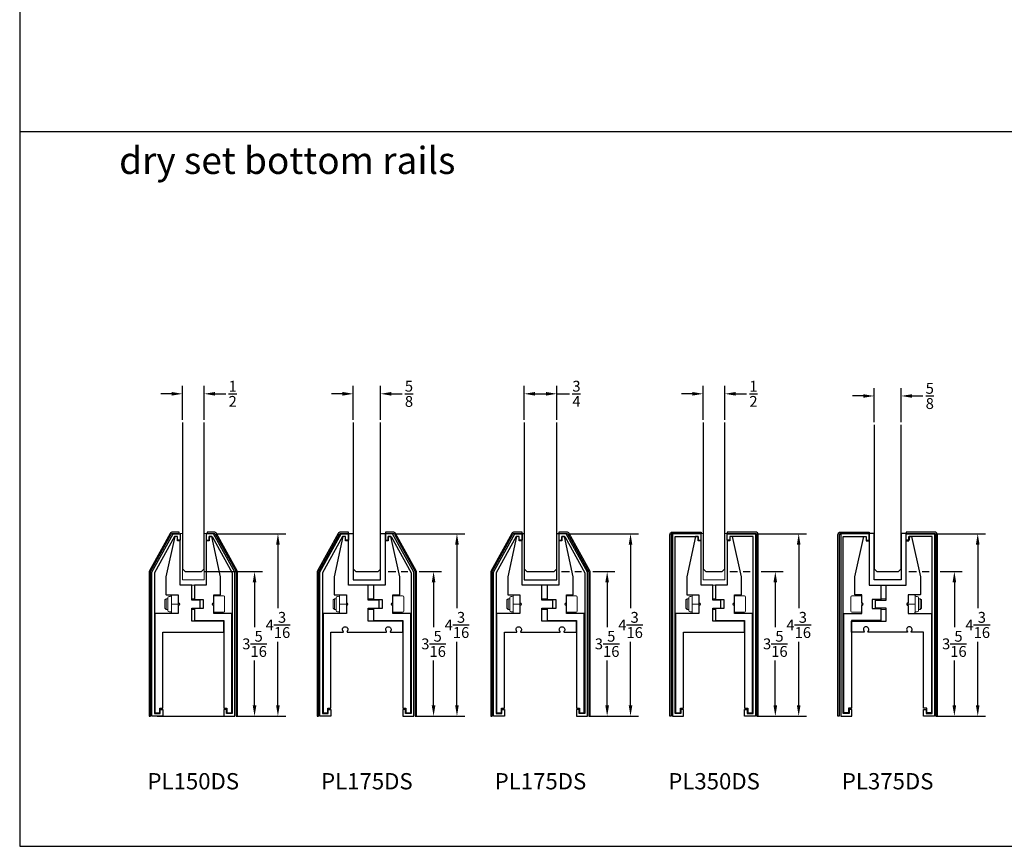
# Model space of a CAD drawing. Units: inches. Extents: x 15.6 to 102.6, y 30.5 to 88.4.
# Drawn here: x 15.6 to 38.3, y 30.5 to 49.5 of the extents above; entities that cross this region are included whole.
import ezdxf

# ---------------------------------------------------------------- set-up
doc = ezdxf.new("R2010")
doc.units = ezdxf.units.IN
doc.header["$MEASUREMENT"] = 0
for name, color, linetype in [('1-CLADDING', 252, 'Continuous'), ('DIM', 9, 'Continuous'), ('GLASS', 4, 'Continuous')]:
    doc.layers.add(name, color=color, linetype=linetype)
for name, color, linetype, lineweight in [('EXTRUSION', 32, 'Continuous', 25), ('Visible (ANSI)', 7, 'Continuous', 50), ('Visible (ANSI)  05', 7, 'Continuous', 5)]:
    doc.layers.add(name, color=color, linetype=linetype, lineweight=lineweight)
doc.styles.add('PRL QUART', font='ARIALN.TTF', dxfattribs={"height": 0.25})
doc.styles.add('SIMPLEX1', font='simplex.shx')
doc.styles.get("Standard").update_dxf_attribs({"font": 'arial.ttf'})
doc.dimstyles.new('PRL 1_4', dxfattribs={"dimtxt": 0.25, "dimasz": 0.25, "dimexe": 0.18, "dimexo": 0.0625, "dimgap": 0.09, "dimtad": 0, "dimtih": 1, "dimtoh": 1, "dimdec": 4, "dimzin": 0, "dimdsep": 46, "dimlunit": 5, "dimtxsty": 'PRL QUART', "dimcen": 0.09, "dimclrd": 256, "dimclre": 256, "dimclrt": 7, "dimadec": 3, "dimazin": 3, "dimtm": 1e-09, "dimtfac": 1, "dimtdec": 4, "dimtofl": 0, "dimtmove": 0, "dimatfit": 3, "dimfxl": 1, "dimtolj": 1, "dimtzin": 0, "dimlwd": -1, "dimlwe": -1, "dimarcsym": 0})

# ---------------------------------------------------------------- blocks, each defined once
blk = doc.blocks.new('*D179')
at = {"layer": 'Defpoints', "color": 0, "transparency": 16777216}
for p in [(19.834, 40.887), (19.334, 40.224), (19.834, 40.224)]:
    blk.add_point(p, dxfattribs=at)
at = {"layer": 'DIM', "transparency": 16777216}
for p, q in [((19.334, 40.286), (19.334, 41.067)), ((19.834, 40.286), (19.834, 41.067)), ((19.084, 40.887), (18.834, 40.887)), ((20.084, 40.887), (20.334, 40.887))]:
    blk.add_line(p, q, dxfattribs=at)
for points in [[(19.084, 40.929), (19.084, 40.845), (19.334, 40.887)], [(20.084, 40.929), (20.084, 40.845), (19.834, 40.887)]]:
    blk.add_solid(points, dxfattribs=at)
at = {"layer": 'DIM', "color": 7, "transparency": 16777216, "insert": (20.492, 40.887), "char_height": 0.25, "attachment_point": 5, "style": 'PRL QUART'}
blk.add_mtext('\\A1;{\\H1.000000x;\\S1/2;}', dxfattribs=at)
blk = doc.blocks.new('*D133')
at = {"layer": 'Defpoints', "color": 0, "transparency": 16777216}
for p in [(27.959, 40.887), (27.209, 40.224), (27.959, 40.224)]:
    blk.add_point(p, dxfattribs=at)
at = {"layer": 'DIM', "transparency": 16777216}
for p, q in [((27.209, 40.286), (27.209, 41.067)), ((27.959, 40.286), (27.959, 41.067)), ((27.459, 40.887), (27.709, 40.887)), ((27.959, 40.887), (28.252, 40.887))]:
    blk.add_line(p, q, dxfattribs=at)
for points in [[(27.459, 40.929), (27.459, 40.845), (27.209, 40.887)], [(27.709, 40.929), (27.709, 40.845), (27.959, 40.887)]]:
    blk.add_solid(points, dxfattribs=at)
at = {"layer": 'DIM', "color": 7, "transparency": 16777216, "insert": (28.413, 40.887), "char_height": 0.25, "attachment_point": 5, "style": 'PRL QUART'}
blk.add_mtext('\\A1;{\\H1.000000x;\\S3/4;}', dxfattribs=at)
blk = doc.blocks.new('*D134')
at = {"layer": 'Defpoints', "color": 0, "transparency": 16777216}
for p in [(31.834, 40.887), (31.334, 40.224), (31.834, 40.224)]:
    blk.add_point(p, dxfattribs=at)
at = {"layer": 'DIM', "transparency": 16777216}
for p, q in [((31.334, 40.286), (31.334, 41.067)), ((31.834, 40.286), (31.834, 41.067)), ((31.084, 40.887), (30.834, 40.887)), ((32.084, 40.887), (32.334, 40.887))]:
    blk.add_line(p, q, dxfattribs=at)
for points in [[(31.084, 40.929), (31.084, 40.845), (31.334, 40.887)], [(32.084, 40.929), (32.084, 40.845), (31.834, 40.887)]]:
    blk.add_solid(points, dxfattribs=at)
at = {"layer": 'DIM', "color": 7, "transparency": 16777216, "insert": (32.492, 40.887), "char_height": 0.25, "attachment_point": 5, "style": 'PRL QUART'}
blk.add_mtext('\\A1;{\\H1.000000x;\\S1/2;}', dxfattribs=at)
blk = doc.blocks.new('*D135')
at = {"layer": 'Defpoints', "color": 0, "transparency": 16777216}
for p in [(35.897, 40.837), (35.272, 40.173), (35.897, 40.173)]:
    blk.add_point(p, dxfattribs=at)
at = {"layer": 'DIM', "transparency": 16777216}
for p, q in [((35.272, 40.236), (35.272, 41.017)), ((35.897, 40.236), (35.897, 41.017)), ((35.022, 40.837), (34.772, 40.837)), ((36.147, 40.837), (36.397, 40.837))]:
    blk.add_line(p, q, dxfattribs=at)
for points in [[(35.022, 40.878), (35.022, 40.795), (35.272, 40.837)], [(36.147, 40.878), (36.147, 40.795), (35.897, 40.837)]]:
    blk.add_solid(points, dxfattribs=at)
at = {"layer": 'DIM', "color": 7, "transparency": 16777216, "insert": (36.555, 40.837), "char_height": 0.25, "attachment_point": 5, "style": 'PRL QUART'}
blk.add_mtext('\\A1;{\\H1.000000x;\\S5/8;}', dxfattribs=at)
blk = doc.blocks.new('*D141')
at = {"layer": 'Defpoints', "color": 0, "transparency": 16777216}
for p in [(23.896, 40.887), (23.272, 40.222), (23.896, 40.224)]:
    blk.add_point(p, dxfattribs=at)
at = {"layer": 'DIM', "transparency": 16777216}
for p, q in [((23.272, 40.285), (23.272, 41.067)), ((23.896, 40.286), (23.896, 41.067)), ((23.022, 40.887), (22.772, 40.887)), ((24.146, 40.887), (24.396, 40.887))]:
    blk.add_line(p, q, dxfattribs=at)
for points in [[(23.022, 40.929), (23.022, 40.845), (23.272, 40.887)], [(24.146, 40.929), (24.146, 40.845), (23.896, 40.887)]]:
    blk.add_solid(points, dxfattribs=at)
at = {"layer": 'DIM', "color": 7, "transparency": 16777216, "insert": (24.554, 40.887), "char_height": 0.25, "attachment_point": 5, "style": 'PRL QUART'}
blk.add_mtext('\\A1;{\\H1.000000x;\\S5/8;}', dxfattribs=at)
blk = doc.blocks.new('*D182')
at = {"layer": 'Defpoints', "color": 0, "transparency": 16777216}
for p in [(20.052, 37.661), (20.542, 33.456), (21.535, 33.456)]:
    blk.add_point(p, dxfattribs=at)
at = {"layer": 'DIM', "transparency": 16777216}
for p, q in [((20.114, 37.661), (21.715, 37.661)), ((21.535, 37.411), (21.535, 35.946)), ((21.535, 33.706), (21.535, 35.172)), ((20.604, 33.456), (21.715, 33.456))]:
    blk.add_line(p, q, dxfattribs=at)
for points in [[(21.493, 37.411), (21.576, 37.411), (21.535, 37.661)], [(21.493, 33.706), (21.576, 33.706), (21.535, 33.456)]]:
    blk.add_solid(points, dxfattribs=at)
at = {"layer": 'DIM', "color": 7, "transparency": 16777216, "insert": (21.535, 35.559), "char_height": 0.25, "attachment_point": 5, "style": 'PRL QUART'}
blk.add_mtext('\\A1;4{\\H1.000000x;\\S3/16;}', dxfattribs=at)
blk = doc.blocks.new('*D183')
at = {"layer": 'Defpoints', "color": 0, "transparency": 16777216}
for p in [(19.772, 36.789), (20.542, 33.456), (20.996, 33.456)]:
    blk.add_point(p, dxfattribs=at)
at = {"layer": 'DIM', "transparency": 16777216}
for p, q in [((19.834, 36.789), (21.176, 36.789)), ((20.996, 36.539), (20.996, 35.51)), ((20.996, 33.706), (20.996, 34.736)), ((20.604, 33.456), (21.176, 33.456))]:
    blk.add_line(p, q, dxfattribs=at)
for points in [[(20.954, 36.539), (21.038, 36.539), (20.996, 36.789)], [(20.954, 33.706), (21.038, 33.706), (20.996, 33.456)]]:
    blk.add_solid(points, dxfattribs=at)
at = {"layer": 'DIM', "color": 7, "transparency": 16777216, "insert": (20.996, 35.123), "char_height": 0.25, "attachment_point": 5, "style": 'PRL QUART'}
blk.add_mtext('\\A1;3{\\H1.000000x;\\S5/16;}', dxfattribs=at)
blk = doc.blocks.new('*D184')
at = {"layer": 'Defpoints', "color": 0, "transparency": 16777216}
for p in [(24.177, 37.661), (24.667, 33.456), (25.66, 33.456)]:
    blk.add_point(p, dxfattribs=at)
at = {"layer": 'DIM', "transparency": 16777216}
for p, q in [((24.239, 37.661), (25.84, 37.661)), ((25.66, 37.411), (25.66, 35.946)), ((25.66, 33.706), (25.66, 35.172)), ((24.729, 33.456), (25.84, 33.456))]:
    blk.add_line(p, q, dxfattribs=at)
for points in [[(25.618, 37.411), (25.701, 37.411), (25.66, 37.661)], [(25.618, 33.706), (25.701, 33.706), (25.66, 33.456)]]:
    blk.add_solid(points, dxfattribs=at)
at = {"layer": 'DIM', "color": 7, "transparency": 16777216, "insert": (25.66, 35.559), "char_height": 0.25, "attachment_point": 5, "style": 'PRL QUART'}
blk.add_mtext('\\A1;4{\\H1.000000x;\\S3/16;}', dxfattribs=at)
blk = doc.blocks.new('*D185')
at = {"layer": 'Defpoints', "color": 0, "transparency": 16777216}
for p in [(23.897, 36.789), (24.667, 33.456), (25.121, 33.456)]:
    blk.add_point(p, dxfattribs=at)
at = {"layer": 'DIM', "transparency": 16777216}
for p, q in [((24.072, 36.789), (24.252, 36.789)), ((24.377, 36.789), (24.529, 36.789)), ((24.791, 36.789), (25.301, 36.789)), ((25.121, 36.539), (25.121, 35.51)), ((25.121, 33.706), (25.121, 34.736)), ((24.792, 33.456), (25.301, 33.456))]:
    blk.add_line(p, q, dxfattribs=at)
for points in [[(25.079, 36.539), (25.163, 36.539), (25.121, 36.789)], [(25.079, 33.706), (25.163, 33.706), (25.121, 33.456)]]:
    blk.add_solid(points, dxfattribs=at)
at = {"layer": 'DIM', "color": 7, "transparency": 16777216, "insert": (25.121, 35.123), "char_height": 0.25, "attachment_point": 5, "style": 'PRL QUART'}
blk.add_mtext('\\A1;3{\\H1.000000x;\\S5/16;}', dxfattribs=at)
blk = doc.blocks.new('*D186')
at = {"layer": 'Defpoints', "color": 0, "transparency": 16777216}
for p in [(28.177, 37.661), (28.667, 33.456), (29.66, 33.456)]:
    blk.add_point(p, dxfattribs=at)
at = {"layer": 'DIM', "transparency": 16777216}
for p, q in [((28.239, 37.661), (29.84, 37.661)), ((29.66, 37.411), (29.66, 35.946)), ((29.66, 33.706), (29.66, 35.172)), ((28.729, 33.456), (29.84, 33.456))]:
    blk.add_line(p, q, dxfattribs=at)
for points in [[(29.618, 37.411), (29.701, 37.411), (29.66, 37.661)], [(29.618, 33.706), (29.701, 33.706), (29.66, 33.456)]]:
    blk.add_solid(points, dxfattribs=at)
at = {"layer": 'DIM', "color": 7, "transparency": 16777216, "insert": (29.66, 35.559), "char_height": 0.25, "attachment_point": 5, "style": 'PRL QUART'}
blk.add_mtext('\\A1;4{\\H1.000000x;\\S3/16;}', dxfattribs=at)
blk = doc.blocks.new('*D187')
at = {"layer": 'Defpoints', "color": 0, "transparency": 16777216}
for p in [(27.897, 36.789), (28.667, 33.456), (29.121, 33.456)]:
    blk.add_point(p, dxfattribs=at)
at = {"layer": 'DIM', "transparency": 16777216}
for p, q in [((28.072, 36.789), (28.252, 36.789)), ((28.377, 36.789), (28.529, 36.789)), ((28.791, 36.789), (29.301, 36.789)), ((29.121, 36.539), (29.121, 35.51)), ((29.121, 33.706), (29.121, 34.736)), ((28.792, 33.456), (29.301, 33.456))]:
    blk.add_line(p, q, dxfattribs=at)
for points in [[(29.079, 36.539), (29.163, 36.539), (29.121, 36.789)], [(29.079, 33.706), (29.163, 33.706), (29.121, 33.456)]]:
    blk.add_solid(points, dxfattribs=at)
at = {"layer": 'DIM', "color": 7, "transparency": 16777216, "insert": (29.121, 35.123), "char_height": 0.25, "attachment_point": 5, "style": 'PRL QUART'}
blk.add_mtext('\\A1;3{\\H1.000000x;\\S5/16;}', dxfattribs=at)
blk = doc.blocks.new('*D188')
at = {"layer": 'Defpoints', "color": 0, "transparency": 16777216}
for p in [(32.542, 37.661), (32.542, 33.456), (33.535, 33.456)]:
    blk.add_point(p, dxfattribs=at)
at = {"layer": 'DIM', "transparency": 16777216}
for p, q in [((32.604, 37.661), (33.715, 37.661)), ((33.535, 37.411), (33.535, 35.946)), ((33.535, 33.706), (33.535, 35.172)), ((32.604, 33.456), (33.715, 33.456))]:
    blk.add_line(p, q, dxfattribs=at)
for points in [[(33.493, 37.411), (33.576, 37.411), (33.535, 37.661)], [(33.493, 33.706), (33.576, 33.706), (33.535, 33.456)]]:
    blk.add_solid(points, dxfattribs=at)
at = {"layer": 'DIM', "color": 7, "transparency": 16777216, "insert": (33.535, 35.559), "char_height": 0.25, "attachment_point": 5, "style": 'PRL QUART'}
blk.add_mtext('\\A1;4{\\H1.000000x;\\S3/16;}', dxfattribs=at)
blk = doc.blocks.new('*D189')
at = {"layer": 'Defpoints', "color": 0, "transparency": 16777216}
for p in [(31.772, 36.789), (32.542, 33.456), (32.996, 33.456)]:
    blk.add_point(p, dxfattribs=at)
at = {"layer": 'DIM', "transparency": 16777216}
for p, q in [((31.947, 36.789), (32.127, 36.789)), ((32.252, 36.789), (32.419, 36.789)), ((32.667, 36.789), (33.176, 36.789)), ((32.996, 36.539), (32.996, 35.51)), ((32.996, 33.706), (32.996, 34.736)), ((32.667, 33.456), (33.176, 33.456))]:
    blk.add_line(p, q, dxfattribs=at)
for points in [[(32.954, 36.539), (33.038, 36.539), (32.996, 36.789)], [(32.954, 33.706), (33.038, 33.706), (32.996, 33.456)]]:
    blk.add_solid(points, dxfattribs=at)
at = {"layer": 'DIM', "color": 7, "transparency": 16777216, "insert": (32.996, 35.123), "char_height": 0.25, "attachment_point": 5, "style": 'PRL QUART'}
blk.add_mtext('\\A1;3{\\H1.000000x;\\S5/16;}', dxfattribs=at)
blk = doc.blocks.new('*D190')
at = {"layer": 'Defpoints', "color": 0, "transparency": 16777216}
for p in [(36.667, 37.661), (36.667, 33.456), (37.66, 33.456)]:
    blk.add_point(p, dxfattribs=at)
at = {"layer": 'DIM', "transparency": 16777216}
for p, q in [((36.729, 37.661), (37.84, 37.661)), ((37.66, 37.411), (37.66, 35.946)), ((37.66, 33.706), (37.66, 35.172)), ((36.729, 33.456), (37.84, 33.456))]:
    blk.add_line(p, q, dxfattribs=at)
for points in [[(37.618, 37.411), (37.701, 37.411), (37.66, 37.661)], [(37.618, 33.706), (37.701, 33.706), (37.66, 33.456)]]:
    blk.add_solid(points, dxfattribs=at)
at = {"layer": 'DIM', "color": 7, "transparency": 16777216, "insert": (37.66, 35.559), "char_height": 0.25, "attachment_point": 5, "style": 'PRL QUART'}
blk.add_mtext('\\A1;4{\\H1.000000x;\\S3/16;}', dxfattribs=at)
blk = doc.blocks.new('*D191')
at = {"layer": 'Defpoints', "color": 0, "transparency": 16777216}
for p in [(35.834, 36.789), (36.667, 33.456), (37.121, 33.456)]:
    blk.add_point(p, dxfattribs=at)
at = {"layer": 'DIM', "transparency": 16777216}
for p, q in [((36.072, 36.789), (36.252, 36.789)), ((36.377, 36.789), (36.544, 36.789)), ((36.792, 36.789), (37.301, 36.789)), ((37.121, 36.539), (37.121, 35.51)), ((37.121, 33.706), (37.121, 34.736)), ((36.792, 33.456), (37.301, 33.456))]:
    blk.add_line(p, q, dxfattribs=at)
for points in [[(37.079, 36.539), (37.163, 36.539), (37.121, 36.789)], [(37.079, 33.706), (37.163, 33.706), (37.121, 33.456)]]:
    blk.add_solid(points, dxfattribs=at)
at = {"layer": 'DIM', "color": 7, "transparency": 16777216, "insert": (37.121, 35.123), "char_height": 0.25, "attachment_point": 5, "style": 'PRL QUART'}
blk.add_mtext('\\A1;3{\\H1.000000x;\\S5/16;}', dxfattribs=at)

msp = doc.modelspace()

# ---------------------------------------------------------------- linework, layer by layer
at = {"ltscale": 2}
for p, q in [((15.58422, 68.56517), (15.58422, 30.45638)), ((15.58422, 46.93153), (102.64607, 46.93153)), ((15.58422, 30.45638), (102.64607, 30.45638))]:
    msp.add_line(p, q, dxfattribs=at)
msp.add_line((18.75376, 33.45638), (20.41468, 33.45638))
at = {"lineweight": 30}
for points in [[(24.00923, 36.47682), (23.15921, 36.47682), (23.15921, 37.66432), (23.27172, 37.66432), (23.27172, 36.60182), (23.89672, 36.60182), (23.89672, 37.66432), (24.00923, 37.66432)], [(28.00923, 36.47682), (27.15921, 36.47682), (27.15921, 37.66432), (27.20922, 37.66432), (27.20922, 36.60182), (27.95922, 36.60182), (27.95922, 37.66432), (28.00923, 37.66432)], [(35.15921, 36.47638), (36.00923, 36.47638), (36.00923, 37.66388), (35.89665, 37.66388), (35.89665, 36.60138), (35.27172, 36.60138), (35.27172, 37.66388), (35.15921, 37.66388)]]:
    msp.add_lwpolyline(points, close=True, dxfattribs=at)
at = {"layer": '1-CLADDING'}
for points in [[(18.59556, 36.778, -0.12721607), (18.59948, 36.79315), (19.07629, 37.65335, -0.27263129), (19.10362, 37.66945), (19.26102, 37.66945), (19.26102, 37.7007), (19.10362, 37.7007, 0.27263129), (19.04896, 37.6685), (18.57214, 36.8083, 0.12721607), (18.56431, 36.778), (18.56431, 33.45638), (18.59556, 33.45638)], [(20.56897, 36.79315, -0.12721607), (20.57288, 36.778), (20.57288, 33.45638), (20.60413, 33.45638), (20.60413, 36.778, 0.12721607), (20.5963, 36.8083), (20.11948, 37.6685, 0.27263129), (20.06482, 37.7007), (19.90743, 37.7007), (19.90743, 37.66945), (20.06482, 37.66945, -0.27263129), (20.09215, 37.65335)], [(22.47056, 36.778, -0.12721607), (22.47448, 36.79315), (22.95129, 37.65335, -0.27263129), (22.97862, 37.66945), (23.15875, 37.66945), (23.15875, 37.7007), (22.97862, 37.7007, 0.27263129), (22.92396, 37.6685), (22.44714, 36.8083, 0.12721607), (22.43931, 36.778), (22.43931, 33.45638), (22.47056, 33.45638)], [(24.69397, 36.79315, -0.12721607), (24.69788, 36.778), (24.69788, 33.45638), (24.72913, 33.45638), (24.72913, 36.778, 0.12721607), (24.7213, 36.8083), (24.24448, 37.6685, 0.27263129), (24.18982, 37.7007), (24.00969, 37.7007), (24.00969, 37.66945), (24.18982, 37.66945, -0.27263129), (24.21715, 37.65335)], [(26.47056, 36.778, -0.12721607), (26.47448, 36.79315), (26.95129, 37.65335, -0.27263129), (26.97862, 37.66945), (27.15875, 37.66945), (27.15875, 37.7007), (26.97862, 37.7007, 0.27263129), (26.92396, 37.6685), (26.44714, 36.8083, 0.12721607), (26.43931, 36.778), (26.43931, 33.45638), (26.47056, 33.45638)], [(28.69397, 36.79315, -0.12721607), (28.69788, 36.778), (28.69788, 33.45638), (28.72913, 33.45638), (28.72913, 36.778, 0.12721607), (28.7213, 36.8083), (28.24448, 37.6685, 0.27263129), (28.18982, 37.7007), (28.00969, 37.7007), (28.00969, 37.66945), (28.18982, 37.66945, -0.27263129), (28.21715, 37.65335)], [(30.59556, 33.45638), (30.56431, 33.45638), (30.56431, 37.6382, -0.41421356), (30.62681, 37.7007), (31.28375, 37.7007), (31.28375, 37.66945), (30.62681, 37.66945, 0.41421356), (30.59556, 37.6382)], [(32.57288, 33.45638), (32.60413, 33.45638), (32.60413, 37.6382, 0.41421356), (32.54163, 37.7007), (31.88469, 37.7007), (31.88469, 37.66945), (32.54163, 37.66945, -0.41421356), (32.57288, 37.6382)], [(34.47056, 33.45638), (34.43931, 33.45638), (34.43931, 37.6382, -0.41421356), (34.50181, 37.7007), (35.15875, 37.7007), (35.15875, 37.66945), (34.50181, 37.66945, 0.41421356), (34.47056, 37.6382)], [(36.69788, 33.45638), (36.72913, 33.45638), (36.72913, 37.6382, 0.41421356), (36.66663, 37.7007), (36.00969, 37.7007), (36.00969, 37.66945), (36.66663, 37.66945, -0.41421356), (36.69788, 37.6382)]]:
    msp.add_lwpolyline(points, format="xyb", close=True, dxfattribs=at)
at = {"layer": 'EXTRUSION'}
for points in [[(19.11684, 37.66138), (19.13684, 37.66138), (19.28375, 37.66138), (19.28375, 37.51138), (19.21728, 37.51138), (19.21728, 37.60138), (19.15122, 37.60138), (18.68681, 36.76191), (18.68681, 33.51638), (18.82072, 33.51638), (18.82072, 33.61138), (18.88072, 33.61138), (18.88072, 33.45638), (18.62681, 33.45638), (18.62681, 36.77799)], [(20.05161, 37.66138), (20.03161, 37.66138), (19.88469, 37.66138), (19.88469, 37.51138), (19.95116, 37.51138), (19.95116, 37.60138), (20.01722, 37.60138), (20.48163, 36.76191), (20.48163, 33.51638), (20.34772, 33.51638), (20.34772, 33.61138), (20.28772, 33.61138), (20.28772, 33.45638), (20.54163, 33.45638), (20.54163, 36.77799)], [(22.99184, 37.66138), (23.01184, 37.66138), (23.15875, 37.66138), (23.15875, 37.51138), (23.09228, 37.51138), (23.09228, 37.60138), (23.02622, 37.60138), (22.56181, 36.76191), (22.56181, 33.51638), (22.69572, 33.51638), (22.69572, 33.61138), (22.75572, 33.61138), (22.75572, 33.45638), (22.50181, 33.45638), (22.50181, 36.77799)], [(24.17661, 37.66138), (24.15661, 37.66138), (24.00969, 37.66138), (24.00969, 37.51138), (24.07616, 37.51138), (24.07616, 37.60138), (24.14222, 37.60138), (24.60663, 36.76191), (24.60663, 33.51638), (24.47272, 33.51638), (24.47272, 33.61138), (24.41272, 33.61138), (24.41272, 33.45638), (24.66663, 33.45638), (24.66663, 36.77799)], [(26.99184, 37.66138), (27.01184, 37.66138), (27.15875, 37.66138), (27.15875, 37.51138), (27.09228, 37.51138), (27.09228, 37.60138), (27.02622, 37.60138), (26.56181, 36.76191), (26.56181, 33.51638), (26.69572, 33.51638), (26.69572, 33.61138), (26.75572, 33.61138), (26.75572, 33.45638), (26.50181, 33.45638), (26.50181, 36.77799)], [(28.17661, 37.66138), (28.15661, 37.66138), (28.00969, 37.66138), (28.00969, 37.51138), (28.07616, 37.51138), (28.07616, 37.60138), (28.14222, 37.60138), (28.60663, 36.76191), (28.60663, 33.51638), (28.47272, 33.51638), (28.47272, 33.61138), (28.41272, 33.61138), (28.41272, 33.45638), (28.66663, 33.45638), (28.66663, 36.77799)], [(31.28375, 37.66138), (30.62681, 37.66138), (30.62681, 33.45638), (30.88072, 33.45638), (30.88072, 33.61138), (30.82072, 33.61138), (30.82072, 33.51638), (30.68681, 33.51638), (30.68681, 37.60138), (31.21728, 37.60138), (31.21728, 37.51138), (31.28375, 37.51138)], [(31.88469, 37.66138), (32.54163, 37.66138), (32.54163, 33.45638), (32.28772, 33.45638), (32.28772, 33.61138), (32.34772, 33.61138), (32.34772, 33.51638), (32.48163, 33.51638), (32.48163, 37.60138), (31.95116, 37.60138), (31.95116, 37.51138), (31.88469, 37.51138)], [(35.15875, 37.66138), (34.50181, 37.66138), (34.50181, 33.45638), (34.75572, 33.45638), (34.75572, 33.61138), (34.69572, 33.61138), (34.69572, 33.51638), (34.56181, 33.51638), (34.56181, 37.60138), (35.09228, 37.60138), (35.09228, 37.51138), (35.15875, 37.51138)], [(36.00969, 37.66138), (36.66663, 37.66138), (36.66663, 33.45638), (36.41272, 33.45638), (36.41272, 33.61138), (36.47272, 33.61138), (36.47272, 33.51638), (36.60663, 33.51638), (36.60663, 37.60138), (36.07616, 37.60138), (36.07616, 37.51138), (36.00969, 37.51138)]]:
    msp.add_lwpolyline(points, close=True, dxfattribs=at)
for points in [[(20.28872, 35.64388), (19.55372, 35.64388), (19.55372, 35.94513), (19.74122, 35.94513), (19.74122, 36.13263), (19.55372, 36.13263), (19.55372, 36.47638), (19.28421, 36.47638), (19.28421, 37.50138), (19.21758, 37.50139), (19.21774, 37.60138), (19.15822, 37.60138), (18.95346, 36.67138), (18.95346, 36.26387, 0.41421356), (18.96346, 36.25387), (19.23622, 36.25387), (19.23622, 36.06888, -1), (19.23622, 36.00888), (19.23622, 35.82388), (18.69872, 35.82388), (18.69872, 34.414), (18.69872, 33.53638), (18.80972, 33.53638), (18.80972, 33.64138), (18.87972, 33.64138), (18.87972, 35.39388), (20.28872, 35.39388)], [(20.46972, 35.82388), (20.05722, 35.82388), (20.05722, 36.00888, -1), (20.05722, 36.06888), (20.05722, 36.25387), (20.21498, 36.25387), (20.21498, 36.67138), (20.01022, 37.60138), (19.9507, 37.60138), (19.9507, 37.50138), (19.88423, 37.50138), (19.88423, 36.47638), (19.61472, 36.47638), (19.61472, 36.14263), (19.81222, 36.14263), (19.81222, 35.93513), (19.61472, 35.93513), (19.61472, 35.66388), (20.28872, 35.66388), (20.28872, 33.64138), (20.35872, 33.64138), (20.35872, 33.53638), (20.46972, 33.53638), (20.46972, 34.414)], [(24.41372, 35.64388), (23.61472, 35.64388), (23.61472, 35.94513), (23.86622, 35.94513), (23.86622, 36.13263), (23.61472, 36.13263), (23.61472, 36.47638), (23.15921, 36.47638), (23.15921, 37.50138), (23.09274, 37.50138), (23.09274, 37.60138), (23.03322, 37.60138), (22.82846, 36.67138), (22.82846, 36.26387, 0.41421356), (22.83846, 36.25387), (23.11122, 36.25387), (23.11122, 36.06888, -1), (23.11122, 36.00888), (23.11122, 35.82388), (22.57372, 35.82388), (22.57372, 34.414), (22.57372, 33.53638), (22.68472, 33.53638), (22.68472, 33.64138), (22.75472, 33.64138), (22.75472, 35.39388), (23.03297, 35.39388, 0.67024715), (23.04, 35.41099, -2.43386049), (23.12858, 35.41099, 0.67024715), (23.13561, 35.39388), (24.02968, 35.39388, 0.67024715), (24.03671, 35.41099, -2.43386049), (24.1253, 35.41099, 0.67024715), (24.13233, 35.39388), (24.41372, 35.39388)], [(24.59472, 35.82388), (24.18222, 35.82388), (24.18222, 36.00888, -1), (24.18222, 36.06888), (24.18222, 36.25387), (24.33998, 36.25387), (24.33998, 36.67138), (24.13522, 37.60138), (24.0757, 37.60138), (24.0757, 37.50138), (24.00923, 37.50138), (24.00923, 36.47638), (23.73972, 36.47638), (23.73972, 36.14263), (23.93722, 36.14263), (23.93722, 35.93513), (23.73972, 35.93513), (23.73972, 35.66388), (24.41372, 35.66388), (24.41372, 33.64138), (24.48372, 33.64138), (24.48372, 33.53638), (24.59472, 33.53638), (24.59472, 34.414)], [(28.41372, 35.64388), (27.61472, 35.64388), (27.61472, 35.94513), (27.86622, 35.94513), (27.86622, 36.13263), (27.61472, 36.13263), (27.61472, 36.47638), (27.15921, 36.47638), (27.15921, 37.50138), (27.09274, 37.50138), (27.09274, 37.60138), (27.03322, 37.60138), (26.82846, 36.67138), (26.82846, 36.26387, 0.41421356), (26.83846, 36.25387), (27.11122, 36.25387), (27.11122, 36.06888, -1), (27.11122, 36.00888), (27.11122, 35.82388), (26.57372, 35.82388), (26.57372, 34.414), (26.57372, 33.53638), (26.68472, 33.53638), (26.68472, 33.64138), (26.75472, 33.64138), (26.75472, 35.39388), (27.03297, 35.39388, 0.67024715), (27.04, 35.41099, -2.43386049), (27.12858, 35.41099, 0.67024715), (27.13561, 35.39388), (28.02968, 35.39388, 0.67024715), (28.03671, 35.41099, -2.43386049), (28.1253, 35.41099, 0.67024715), (28.13233, 35.39388), (28.41372, 35.39388)], [(28.59472, 35.82388), (28.18222, 35.82388), (28.18222, 36.00888, -1), (28.18222, 36.06888), (28.18222, 36.25387), (28.33998, 36.25387), (28.33998, 36.67138), (28.13522, 37.60138), (28.0757, 37.60138), (28.0757, 37.50138), (28.00923, 37.50138), (28.00923, 36.47638), (27.73972, 36.47638), (27.73972, 36.14263), (27.93722, 36.14263), (27.93722, 35.93513), (27.73972, 35.93513), (27.73972, 35.66388), (28.41372, 35.66388), (28.41372, 33.64138), (28.48372, 33.64138), (28.48372, 33.53638), (28.59472, 33.53638), (28.59472, 34.414)], [(32.28872, 35.64388), (31.55372, 35.64388), (31.55372, 35.94513), (31.74122, 35.94513), (31.74122, 36.13263), (31.55372, 36.13263), (31.55372, 36.47638), (31.28421, 36.47638), (31.28421, 37.50138), (31.21758, 37.50139), (31.21774, 37.60138), (31.15822, 37.60138), (30.95346, 36.67138), (30.95346, 36.26387, 0.41421356), (30.96346, 36.25387), (31.23622, 36.25387), (31.23622, 36.06888, -1), (31.23622, 36.00888), (31.23622, 35.82388), (30.69872, 35.82388), (30.69872, 34.414), (30.69872, 33.53638), (30.80972, 33.53638), (30.80972, 33.64138), (30.87972, 33.64138), (30.87972, 35.39388), (32.28872, 35.39388)], [(32.46972, 35.82388), (32.05722, 35.82388), (32.05722, 36.00888, -1), (32.05722, 36.06888), (32.05722, 36.25387), (32.21498, 36.25387), (32.21498, 36.67138), (32.01022, 37.60138), (31.9507, 37.60138), (31.9507, 37.50138), (31.88423, 37.50138), (31.88423, 36.47638), (31.61472, 36.47638), (31.61472, 36.14263), (31.81222, 36.14263), (31.81222, 35.93513), (31.61472, 35.93513), (31.61472, 35.66388), (32.28872, 35.66388), (32.28872, 33.64138), (32.35872, 33.64138), (32.35872, 33.53638), (32.46972, 33.53638), (32.46972, 34.414)], [(34.57372, 35.82388), (34.98622, 35.82388), (34.98622, 36.00888, 1), (34.98622, 36.06888), (34.98622, 36.25387), (34.82846, 36.25387), (34.82846, 36.67138), (35.03322, 37.60138), (35.09274, 37.60138), (35.09274, 37.50138), (35.15921, 37.50138), (35.15921, 36.47638), (35.42872, 36.47638), (35.42872, 36.14263), (35.23122, 36.14263), (35.23122, 35.93513), (35.42872, 35.93513), (35.42872, 35.66388), (34.75472, 35.66388), (34.75472, 33.64138), (34.68472, 33.64138), (34.68472, 33.53638), (34.57372, 33.53638), (34.57372, 34.414)], [(34.75472, 35.64388), (35.55372, 35.64388), (35.55372, 35.94513), (35.30222, 35.94513), (35.30222, 36.13263), (35.55372, 36.13263), (35.55372, 36.47638), (36.00923, 36.47638), (36.00923, 37.50138), (36.0757, 37.50138), (36.0757, 37.60138), (36.13522, 37.60138), (36.33998, 36.67138), (36.33998, 36.26387, -0.41421356), (36.32998, 36.25387), (36.05722, 36.25387), (36.05722, 36.06888, 1), (36.05722, 36.00888), (36.05722, 35.82388), (36.59472, 35.82388), (36.59472, 34.414), (36.59472, 33.53638), (36.48372, 33.53638), (36.48372, 33.64138), (36.41372, 33.64138), (36.41372, 35.39388), (36.13548, 35.39388, -0.67024715), (36.12844, 35.41099, 2.43386049), (36.03986, 35.41099, -0.67024715), (36.03283, 35.39388), (35.13876, 35.39388, -0.67024715), (35.13173, 35.41099, 2.43386049), (35.04314, 35.41099, -0.67024715), (35.03611, 35.39388), (34.75472, 35.39388)]]:
    msp.add_lwpolyline(points, format="xyb", close=True, dxfattribs=at)
at = {"layer": 'GLASS'}
for p, q in [((19.33422, 40.22374), (19.33422, 36.85138)), ((19.83422, 36.85138), (19.83422, 40.22374)), ((23.27173, 40.22244), (23.27173, 36.85008)), ((23.89609, 36.84255), (23.89609, 40.22374)), ((27.20922, 40.22374), (27.20922, 36.85138)), ((27.95922, 36.85138), (27.95922, 40.22374)), ((31.33422, 40.22374), (31.33422, 36.85138)), ((31.83422, 36.85138), (31.83422, 40.22374)), ((35.27172, 40.17339), (35.27172, 36.85138)), ((35.89665, 36.85138), (35.89665, 40.17339)), ((19.33422, 36.85138), (19.39672, 36.78888)), ((19.39672, 36.78888), (19.77172, 36.78888)), ((19.77172, 36.78888), (19.83422, 36.85138)), ((23.27173, 36.85008), (23.33293, 36.78888)), ((23.33293, 36.78888), (23.84243, 36.78888)), ((23.84243, 36.78888), (23.89609, 36.84255)), ((27.20922, 36.85138), (27.27172, 36.78888)), ((27.27172, 36.78888), (27.89672, 36.78888)), ((27.89672, 36.78888), (27.95922, 36.85138)), ((31.33422, 36.85138), (31.39672, 36.78888)), ((31.39672, 36.78888), (31.77172, 36.78888)), ((31.77172, 36.78888), (31.83422, 36.85138)), ((35.27172, 36.85138), (35.33422, 36.78888)), ((35.33422, 36.78888), (35.83415, 36.78888)), ((35.83415, 36.78888), (35.89665, 36.85138))]:
    msp.add_line(p, q, dxfattribs=at)
at = {"layer": 'Visible (ANSI)', "lineweight": 5}
for p, q in [((18.93222, 36.13412), (18.96197, 36.16387)), ((18.93222, 35.94362), (18.93222, 36.13412)), ((18.96197, 35.91387), (18.96197, 36.16387)), ((18.96197, 36.16387), (19.00002, 36.16387)), ((19.00002, 35.89492), (19.00002, 36.18282)), ((19.05041, 36.21407), (19.03127, 36.21407)), ((19.07872, 36.22637), (19.07872, 36.20744)), ((19.07872, 35.87029), (19.07872, 36.20744)), ((19.55372, 36.16387), (19.61472, 36.16387)), ((20.05722, 36.22637), (20.28222, 36.22637)), ((20.30722, 35.87637), (20.30722, 36.20137)), ((22.80722, 36.13412), (22.83697, 36.16387)), ((22.80722, 35.94362), (22.80722, 36.13412)), ((22.83697, 35.91387), (22.83697, 36.16387)), ((22.83697, 36.16387), (22.87502, 36.16387)), ((22.87502, 35.89492), (22.87502, 36.18282)), ((22.92541, 36.21407), (22.90627, 36.21407)), ((22.95372, 36.22637), (22.95372, 36.20744)), ((22.95372, 35.87029), (22.95372, 36.20744)), ((23.61472, 36.16387), (23.73972, 36.16387)), ((24.18222, 36.22637), (24.40722, 36.22637)), ((24.43222, 35.87637), (24.43222, 36.20137)), ((26.80722, 36.13412), (26.83697, 36.16387)), ((26.80722, 35.94362), (26.80722, 36.13412)), ((26.83697, 35.91387), (26.83697, 36.16387)), ((26.83697, 36.16387), (26.87502, 36.16387)), ((26.87502, 35.89492), (26.87502, 36.18282)), ((26.92541, 36.21407), (26.90627, 36.21407)), ((26.95372, 36.22637), (26.95372, 36.20744)), ((26.95372, 35.87029), (26.95372, 36.20744)), ((27.61472, 36.16387), (27.73972, 36.16387)), ((28.18222, 36.22637), (28.40722, 36.22637)), ((28.43222, 35.87637), (28.43222, 36.20137)), ((30.93222, 36.13412), (30.96197, 36.16387)), ((30.93222, 35.94362), (30.93222, 36.13412)), ((30.96197, 35.91387), (30.96197, 36.16387)), ((30.96197, 36.16387), (31.00002, 36.16387)), ((31.00002, 35.89492), (31.00002, 36.18282)), ((31.05041, 36.21407), (31.03127, 36.21407)), ((31.07872, 36.22637), (31.07872, 36.20744)), ((31.07872, 35.87029), (31.07872, 36.20744)), ((31.55372, 36.16387), (31.61472, 36.16387)), ((32.05722, 36.22637), (32.28222, 36.22637)), ((32.30722, 35.87637), (32.30722, 36.20137)), ((34.73622, 35.87637), (34.73622, 36.20137)), ((34.98622, 36.22637), (34.76122, 36.22637)), ((35.55372, 36.16387), (35.42872, 36.16387)), ((36.21472, 36.22637), (36.21472, 36.20744)), ((36.21472, 35.87029), (36.21472, 36.20744)), ((36.24303, 36.21407), (36.26217, 36.21407)), ((36.29342, 35.89492), (36.29342, 36.18282)), ((36.33147, 36.16387), (36.29342, 36.16387)), ((36.33147, 35.91387), (36.33147, 36.16387)), ((36.36122, 36.13412), (36.33147, 36.16387)), ((36.36122, 35.94362), (36.36122, 36.13412)), ((18.93222, 35.94362), (18.96197, 35.91387)), ((18.96197, 35.91387), (19.00002, 35.91387)), ((19.05041, 35.86367), (19.03127, 35.86367)), ((19.07872, 36.03887), (19.23622, 36.03887)), ((19.07872, 35.87029), (19.07872, 35.85137)), ((19.23622, 36.06888), (19.23622, 36.03887)), ((19.23622, 36.03887), (19.23622, 36.00888)), ((19.23622, 35.82388), (19.23622, 36.00888)), ((19.55372, 35.91387), (19.61472, 35.91387)), ((20.05722, 36.00888), (20.05722, 36.06888)), ((20.05722, 35.85137), (20.28222, 35.85137)), ((22.80722, 35.94362), (22.83697, 35.91387)), ((22.83697, 35.91387), (22.87502, 35.91387)), ((22.92541, 35.86367), (22.90627, 35.86367)), ((22.95372, 36.03887), (23.11122, 36.03887)), ((22.95372, 35.87029), (22.95372, 35.85137)), ((23.11122, 36.06888), (23.11122, 36.03887)), ((23.11122, 36.03887), (23.11122, 36.00888)), ((23.61472, 35.91387), (23.73972, 35.91387)), ((24.18222, 36.00888), (24.18222, 36.06888)), ((24.18222, 35.85137), (24.40722, 35.85137)), ((26.80722, 35.94362), (26.83697, 35.91387)), ((26.83697, 35.91387), (26.87502, 35.91387)), ((26.92541, 35.86367), (26.90627, 35.86367)), ((26.95372, 36.03887), (27.11122, 36.03887)), ((26.95372, 35.87029), (26.95372, 35.85137)), ((27.11122, 36.06888), (27.11122, 36.03887)), ((27.11122, 36.03887), (27.11122, 36.00888)), ((27.61472, 35.91387), (27.73972, 35.91387)), ((28.18222, 36.00888), (28.18222, 36.06888)), ((28.18222, 35.85137), (28.40722, 35.85137)), ((30.93222, 35.94362), (30.96197, 35.91387)), ((30.96197, 35.91387), (31.00002, 35.91387)), ((31.05041, 35.86367), (31.03127, 35.86367)), ((31.07872, 36.03887), (31.23622, 36.03887)), ((31.07872, 35.87029), (31.07872, 35.85137)), ((31.23622, 36.06888), (31.23622, 36.03887)), ((31.23622, 36.03887), (31.23622, 36.00888)), ((31.23622, 35.82388), (31.23622, 36.00888)), ((31.55372, 35.91387), (31.61472, 35.91387)), ((32.05722, 36.00888), (32.05722, 36.06888)), ((32.05722, 35.85137), (32.28222, 35.85137)), ((34.98622, 35.85137), (34.76122, 35.85137)), ((34.98622, 36.00888), (34.98622, 36.06888)), ((35.55372, 35.91387), (35.42872, 35.91387)), ((36.05722, 36.06888), (36.05722, 36.03887)), ((36.05722, 36.03887), (36.05722, 36.00888)), ((36.21472, 36.03887), (36.05722, 36.03887)), ((36.21472, 35.87029), (36.21472, 35.85137)), ((36.24303, 35.86367), (36.26217, 35.86367)), ((36.33147, 35.91387), (36.29342, 35.91387)), ((36.36122, 35.94362), (36.33147, 35.91387))]:
    msp.add_line(p, q, dxfattribs=at)
for points in [[(19.28421, 37.66388), (19.28421, 36.47638), (19.88423, 36.47638), (19.88423, 37.66388), (19.83422, 37.66388), (19.83422, 36.60138), (19.33422, 36.60138), (19.33422, 37.66388)], [(31.28421, 37.66388), (31.28421, 36.47638), (31.88423, 36.47638), (31.88423, 37.66388), (31.83422, 37.66388), (31.83422, 36.60138), (31.33422, 36.60138), (31.33422, 37.66388)]]:
    msp.add_lwpolyline(points, close=True, dxfattribs=at)
for points in [[(19.88423, 36.47638), (19.61472, 36.47638)], [(31.88423, 36.47638), (31.61472, 36.47638)], [(35.40921, 36.47638), (35.67872, 36.47638)]]:
    msp.add_lwpolyline(points, dxfattribs=at)
for centre, radius, start, end in [((19.03127, 36.18282), 0.03125, 90, 180), ((19.05041, 36.24532), 0.03125, 270, 342.350096), ((19.10997, 36.22637), 0.03125, 118.357637, 180), ((20.28222, 36.20137), 0.025, 0, 90), ((22.90627, 36.18282), 0.03125, 90, 180), ((22.92541, 36.24532), 0.03125, 270, 342.350096), ((22.98497, 36.22637), 0.03125, 118.357637, 180), ((24.40722, 36.20137), 0.025, 0, 90), ((26.90627, 36.18282), 0.03125, 90, 180), ((26.92541, 36.24532), 0.03125, 270, 342.350096), ((26.98497, 36.22637), 0.03125, 118.357637, 180), ((28.40722, 36.20137), 0.025, 0, 90), ((31.03127, 36.18282), 0.03125, 90, 180), ((31.05041, 36.24532), 0.03125, 270, 342.350096), ((31.10997, 36.22637), 0.03125, 118.357637, 180), ((32.28222, 36.20137), 0.025, 0, 90), ((34.76122, 36.20137), 0.025, 90, 180), ((36.18347, 36.22637), 0.03125, 0, 61.642363), ((36.24303, 36.24532), 0.03125, 197.649904, 270), ((36.26217, 36.18282), 0.03125, 0, 90), ((19.03127, 35.89492), 0.03125, 180, 270), ((19.05041, 35.83242), 0.03125, 17.649904, 90), ((19.10997, 35.85137), 0.03125, 180, 241.586176), ((19.23622, 36.03888), 0.03, 270, 90), ((20.05722, 36.03888), 0.03, 90, 270), ((20.28222, 35.87637), 0.025, 270, 0), ((22.90627, 35.89492), 0.03125, 180, 270), ((22.92541, 35.83242), 0.03125, 17.649904, 90), ((22.98497, 35.85137), 0.03125, 180, 241.586176), ((23.11122, 36.03888), 0.03, 270, 90), ((24.18222, 36.03888), 0.03, 90, 270), ((24.40722, 35.87637), 0.025, 270, 0), ((26.90627, 35.89492), 0.03125, 180, 270), ((26.92541, 35.83242), 0.03125, 17.649904, 90), ((26.98497, 35.85137), 0.03125, 180, 241.586176), ((27.11122, 36.03888), 0.03, 270, 90), ((28.18222, 36.03888), 0.03, 90, 270), ((28.40722, 35.87637), 0.025, 270, 0), ((31.03127, 35.89492), 0.03125, 180, 270), ((31.05041, 35.83242), 0.03125, 17.649904, 90), ((31.10997, 35.85137), 0.03125, 180, 241.586176), ((31.23622, 36.03888), 0.03, 270, 90), ((32.05722, 36.03888), 0.03, 90, 270), ((32.28222, 35.87637), 0.025, 270, 0), ((34.76122, 35.87637), 0.025, 180, 270), ((34.98622, 36.03888), 0.03, 270, 90), ((36.05722, 36.03888), 0.03, 90, 270), ((36.18347, 35.85137), 0.03125, 298.413824, 0), ((36.24303, 35.83242), 0.03125, 90, 162.350096), ((36.26217, 35.89492), 0.03125, 270, 0)]:
    msp.add_arc(centre, radius, start, end, dxfattribs=at)
at = {"layer": 'Visible (ANSI)  05'}
for p, q in [((19.32422, 37.66388), (19.33422, 37.66388)), ((19.83422, 37.66388), (19.84422, 37.66388)), ((19.33422, 36.85138), (19.33422, 36.60138)), ((19.83422, 36.60138), (19.83422, 36.85138)), ((19.33422, 36.60138), (19.83422, 36.60138)), ((23.33422, 36.60138), (23.83422, 36.60138)), ((19.84422, 36.47638), (19.32422, 36.47638)), ((23.84422, 36.47638), (23.32422, 36.47638)), ((27.84422, 36.47638), (27.32422, 36.47638))]:
    msp.add_line(p, q, dxfattribs=at)

# ---------------------------------------------------------------- texts
at = {"insert": (21.74983, 46.18637), "char_height": 0.625, "width": 11.2536194, "attachment_point": 5, "style": 'SIMPLEX1'}
msp.add_mtext('dry set bottom rails', dxfattribs=at)
at = {"ltscale": 2, "char_height": 0.375, "attachment_point": 5}
for s, insert in [('PL150DS', (19.58422, 31.95638)), ('PL175DS', (23.58422, 31.95638)), ('PL175DS', (27.58422, 31.95638)), ('PL350DS', (31.58422, 31.95638)), ('PL375DS', (35.58422, 31.95638))]:
    msp.add_mtext_dynamic_manual_height_columns(s, width=1.8861252, gutter_width=1.875, heights=[0], dxfattribs=dict(at, insert=insert))

# ---------------------------------------------------------------- dimensions: what is measured, and where the dimension line sits
at = {"layer": 'DIM'}
for base, p1, p2, picture, middle in [((19.83422, 40.88707), (19.33422, 40.22374), (19.83422, 40.22374), '*D179', (20.49226, 40.88707)), ((23.89609, 40.88707), (23.27173, 40.22244), (23.89609, 40.22374), '*D141', (24.55405, 40.88707)), ((27.95922, 40.88707), (27.20922, 40.22374), (27.95922, 40.22374), '*D133', (28.41303, 40.88707)), ((31.83422, 40.88707), (31.33422, 40.22374), (31.83422, 40.22374), '*D134', (32.49226, 40.88707)), ((35.89665, 40.83671), (35.27172, 40.17339), (35.89665, 40.17339), '*D135', (36.55461, 40.83671))]:
    dim = msp.add_linear_dim(base=base, p1=p1, p2=p2, dimstyle='PRL 1_4', dxfattribs=at)
    dim.commit()
    dim.dimension.update_dxf_attribs({"geometry": picture, "text_midpoint": middle, "dimtype": 160})
for base, p1, p2, picture, middle in [((21.53483, 33.45638), (20.05161, 37.66138), (20.54163, 33.45638), '*D182', (21.53483, 35.55888)), ((25.65983, 33.45638), (24.17661, 37.66138), (24.66663, 33.45638), '*D184', (25.65983, 35.55888)), ((29.65983, 33.45638), (28.17661, 37.66138), (28.66663, 33.45638), '*D186', (29.65983, 35.55888)), ((33.53483, 33.45638), (32.54163, 37.66138), (32.54163, 33.45638), '*D188', (33.53483, 35.55888)), ((37.65983, 33.45638), (36.66663, 37.66138), (36.66663, 33.45638), '*D190', (37.65983, 35.55888)), ((20.99596, 33.45638), (19.77172, 36.78888), (20.54163, 33.45638), '*D183', (20.99596, 35.12263)), ((25.12096, 33.45638), (23.89672, 36.78888), (24.66663, 33.45638), '*D185', (25.12096, 35.12263)), ((29.12096, 33.45638), (27.89672, 36.78888), (28.66663, 33.45638), '*D187', (29.12096, 35.12263)), ((32.99596, 33.45638), (31.77172, 36.78888), (32.54163, 33.45638), '*D189', (32.99596, 35.12263)), ((37.12096, 33.45638), (35.83415, 36.78888), (36.66663, 33.45638), '*D191', (37.12096, 35.12263))]:
    dim = msp.add_linear_dim(base=base, p1=p1, p2=p2, angle=90, dimstyle='PRL 1_4', dxfattribs=at)
    dim.commit()
    dim.dimension.update_dxf_attribs({"geometry": picture, "text_midpoint": middle})

doc.saveas('drawing.dxf')
